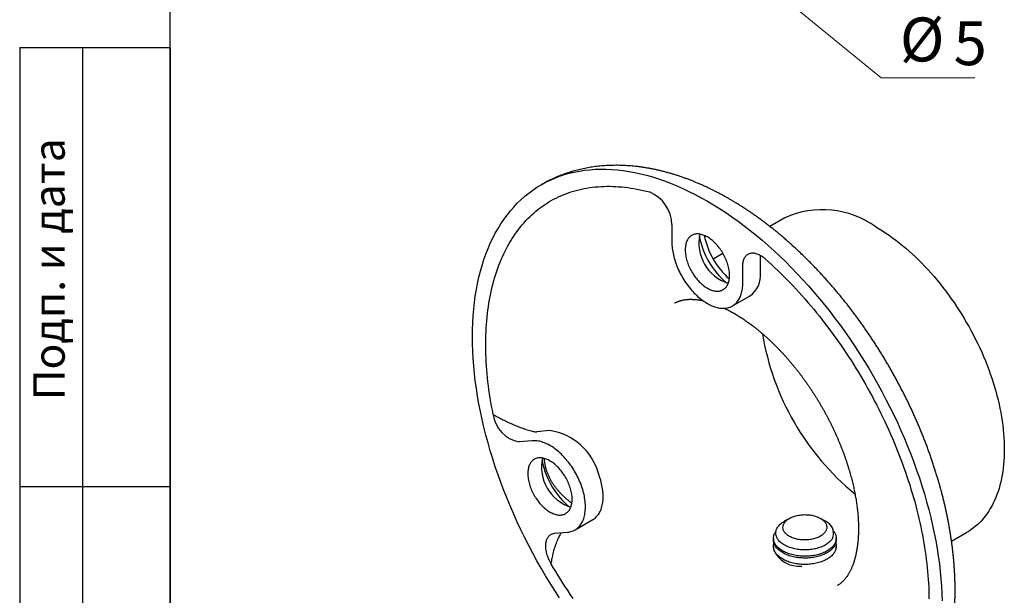
# Model space of a CAD drawing. Units: millimetres. Extents: x 8 to 209, y -7 to 292.
# Drawn here: x 8 to 87, y 106 to 152 of the extents above; entities that cross this region are included whole.
import ezdxf

# ---------------------------------------------------------------- set-up
doc = ezdxf.new("R2010")
doc.units = ezdxf.units.MM
doc.styles.add('SLDTEXTSTYLE0', font='TXT', dxfattribs={"width": 0.7, "bigfont": 'bigfont'})
doc.styles.add('SLDTEXTSTYLE1', font='TXT', dxfattribs={"width": 0.7})
doc.dimstyles.new('SLDDIMSTYLE1', dxfattribs={"dimtxt": 3.5, "dimasz": 3, "dimexe": 0, "dimexo": 0.0625, "dimgap": 0.875, "dimtad": 0, "dimtih": 1, "dimtoh": 1, "dimdec": 3, "dimrnd": 1e-09, "dimzin": 12, "dimdsep": 46, "dimtxsty": 'SLDTEXTSTYLE1', "dimsah": 1, "dimcen": 0, "dimadec": 0, "dimazin": 3, "dimtfac": 1, "dimtdec": 3, "dimtmove": 0, "dimatfit": 3, "dimfxl": 1, "dimfrac": 2, "dimtolj": 1, "dimtzin": 12, "dimarcsym": 0})

# ---------------------------------------------------------------- blocks, each defined once
blk = doc.blocks.new('_D_6')
at = {"color": 7, "linetype": 'Continuous', "lineweight": 0}
for p, q in [((59.03, 162.046), (54.384, 165.842)), ((59.03, 162.046), (62.901, 158.882)), ((62.901, 158.882), (76.713, 147.595)), ((76.713, 147.595), (84.195, 147.595))]:
    blk.add_line(p, q, dxfattribs=at)
at = {"color": 7, "linetype": 'Continuous', "lineweight": 18}
for points in [[(59.03, 162.046), (57.023, 164.331), (56.39, 163.557)], [(62.901, 158.882), (64.908, 156.596), (65.541, 157.37)]]:
    blk.add_solid(points, dxfattribs=at)
at = {"color": 7, "linetype": 'Continuous', "lineweight": 18, "char_height": 3.5, "attachment_point": 1, "style": 'SLDTEXTSTYLE1'}
for s, insert in [('%%c', (78.213, 152.403)), ('5', (82.498, 152.106))]:
    blk.add_mtext(s, dxfattribs=dict(at, insert=insert))

msp = doc.modelspace()

# ---------------------------------------------------------------- linework, layer by layer
at = {"color": 7, "linetype": 'Continuous', "lineweight": 25}
for p, q in [((20, 5), (20, 292)), ((8, 150), (20, 150)), ((8, 150), (8, 5)), ((13, 150), (13, 5)), ((20, 150), (20, 5)), ((60.0247, 135.88), (60.0247, 134.4889)), ((69.0387, 136.4306), (67.8363, 135.7365)), ((64.1016, 133.5805), (63.3263, 133.1329)), ((67.0958, 132.0397), (67.0958, 133.4308)), ((65.6815, 131.2233), (65.6815, 132.6143)), ((64.853, 129.3919), (66.2672, 130.2083)), ((50.2995, 119.4559), (49.2562, 119.3626)), ((48.8853, 118.6395), (47.842, 118.5462)), ((8, 115), (20, 115)), ((52.2993, 111.5303), (53.7135, 112.3467)), ((69.3937, 112.448), (68.9928, 112.2166)), ((72.2697, 112.2166), (71.8689, 112.448)), ((50.6705, 111.2563), (51.7137, 111.3495)), ((68.1313, 110.867), (68.1313, 110.7237)), ((73.1313, 110.7237), (73.1313, 110.867)), ((82.3349, 110.6209), (83.5376, 111.3152)), ((68.1313, 110.2149), (68.1313, 110.0908)), ((73.1313, 110.0908), (73.1313, 110.2149))]:
    msp.add_line(p, q, dxfattribs=at)
at = {"color": 7, "linetype": 'Continuous', "lineweight": 25, "flags": 128}
for points in [[(51.0607, 106.1085), (50.6835, 106.6884), (50.3147, 107.2749), (49.9545, 107.8673), (49.6031, 108.4655), (49.2608, 109.0688), (48.9278, 109.677), (48.6044, 110.2897), (48.2907, 110.9063), (47.987, 111.5265), (47.6935, 112.1498), (47.4104, 112.7758), (47.1378, 113.4042), (46.8761, 114.0344), (46.6252, 114.666), (46.3856, 115.2986), (46.1571, 115.9318), (45.9402, 116.5651), (45.7348, 117.1981), (45.5412, 117.8304), (45.3594, 118.4615), (45.1896, 119.0909), (45.0319, 119.7184), (44.8864, 120.3433), (44.7533, 120.9654), (44.6325, 121.5842), (44.5243, 122.1992), (44.4286, 122.81), (44.3455, 123.4163), (44.2751, 124.0175), (44.2174, 124.6133), (44.1725, 125.2034), (44.1405, 125.7871), (44.1212, 126.3643), (44.1148, 126.9344), (44.1212, 127.4971), (44.1405, 128.0521), (44.1725, 128.5988), (44.2174, 129.137), (44.2751, 129.6662), (44.3455, 130.1862), (44.4286, 130.6966), (44.5243, 131.1969), (44.6325, 131.6869), (44.7533, 132.1662), (44.8864, 132.6346), (45.0319, 133.0916), (45.1896, 133.537), (45.3594, 133.9704), (45.5412, 134.3916), (45.7348, 134.8003), (45.9402, 135.1962), (46.1571, 135.579), (46.3856, 135.9485), (46.6252, 136.3043), (46.8761, 136.6464), (47.1378, 136.9743), (47.4104, 137.288), (47.6935, 137.5872), (47.987, 137.8716), (48.2907, 138.1412), (48.6044, 138.3956), (48.9278, 138.6348), (49.2608, 138.8585), (49.6031, 139.0667), (49.9545, 139.2591), (50.3147, 139.4357), (50.6835, 139.5963), (51.0607, 139.7408), (51.4459, 139.8691), (51.839, 139.9811), (52.2396, 140.0768), (52.6475, 140.156), (53.0624, 140.2188), (53.484, 140.2651), (53.912, 140.2948), (54.3461, 140.3079), (54.7861, 140.3045), (55.2316, 140.2845), (55.6823, 140.2479), (56.1379, 140.1948), (56.5981, 140.1251), (57.0627, 140.0391), (57.5311, 139.9366), (58.0033, 139.8178), (58.4787, 139.6828), (58.9572, 139.5316), (59.4383, 139.3643), (59.9218, 139.1812), (60.4073, 138.9822), (60.8944, 138.7675), (61.3829, 138.5374), (61.8724, 138.2918), (62.3626, 138.0311), (62.8531, 137.7553)], [(45.7681, 120.7384), (45.7029, 121.0682), (45.6414, 121.3969), (45.5837, 121.7245), (45.5298, 122.0508), (45.4796, 122.3758), (45.4333, 122.6995), (45.3907, 123.0217), (45.352, 123.3424), (45.3171, 123.6615), (45.286, 123.979), (45.2587, 124.2948), (45.2353, 124.6088), (45.2158, 124.9209), (45.2001, 125.2311), (45.1882, 125.5393), (45.1802, 125.8455), (45.1761, 126.1495), (45.1758, 126.4514), (45.1794, 126.751), (45.1868, 127.0482), (45.1981, 127.3431), (45.2133, 127.6355), (45.2323, 127.9254), (45.2552, 128.2128), (45.2819, 128.4974), (45.3124, 128.7794), (45.3468, 129.0586), (45.385, 129.335), (45.427, 129.6085), (45.4728, 129.8791), (45.5225, 130.1466), (45.5759, 130.4111), (45.633, 130.6725), (45.694, 130.9307), (45.7586, 131.1856), (45.8271, 131.4373), (45.8992, 131.6856), (45.975, 131.9305), (46.0546, 132.172), (46.1378, 132.4099), (46.2246, 132.6443), (46.3151, 132.8751), (46.4092, 133.1022), (46.5068, 133.3256), (46.6081, 133.5453), (46.7129, 133.7611), (46.8212, 133.9731), (46.933, 134.1812), (47.0483, 134.3854), (47.1671, 134.5855), (47.2893, 134.7817), (47.4149, 134.9737), (47.5438, 135.1617), (47.6761, 135.3454), (47.8117, 135.525), (47.9506, 135.7003), (48.0928, 135.8714), (48.2381, 136.0381), (48.3867, 136.2005), (48.5384, 136.3585), (48.6933, 136.5121), (48.8512, 136.6612), (49.0122, 136.8059), (49.1762, 136.946), (49.3432, 137.0816), (49.5132, 137.2126), (49.6861, 137.339), (49.8618, 137.4607), (50.0404, 137.5778), (50.2218, 137.6902), (50.406, 137.7979), (50.5928, 137.9009), (50.7824, 137.9991), (50.9745, 138.0925), (51.1693, 138.1811), (51.3666, 138.2649), (51.5665, 138.3439), (51.7688, 138.418), (51.9735, 138.4872), (52.1806, 138.5516), (52.39, 138.611), (52.6017, 138.6656), (52.8157, 138.7152), (53.0318, 138.7599), (53.2501, 138.7996), (53.4705, 138.8344), (53.6929, 138.8642), (53.9174, 138.8891), (54.1438, 138.9089), (54.372, 138.9238), (54.6022, 138.9338), (54.8341, 138.9387), (55.0678, 138.9386), (55.3032, 138.9336), (55.5403, 138.9236), (55.7789, 138.9086), (56.0191, 138.8886), (56.2608, 138.8637), (56.5039, 138.8337), (56.7484, 138.7989), (56.9942, 138.759), (57.2414, 138.7143), (57.4897, 138.6645), (57.7392, 138.6099), (57.9899, 138.5504), (58.2415, 138.4859)], [(62.8531, 137.7553), (63.3436, 137.4648), (63.8338, 137.1596), (64.3233, 136.8399), (64.8118, 136.5061), (65.299, 136.1583), (65.7844, 135.7967), (66.2679, 135.4217), (66.749, 135.0334), (67.2275, 134.6322), (67.703, 134.2183), (68.1751, 133.792), (68.6436, 133.3535), (69.1081, 132.9033), (69.5683, 132.4415), (70.024, 131.9686), (70.4747, 131.4848), (70.9202, 130.9904), (71.3601, 130.4859), (71.7943, 129.9715), (72.2223, 129.4477), (72.6439, 128.9146), (73.0587, 128.3729), (73.4666, 127.8227), (73.8672, 127.2645), (74.2603, 126.6986), (74.6455, 126.1255), (75.0227, 125.5456), (75.3915, 124.9592), (75.7517, 124.3667), (76.1031, 123.7686), (76.4454, 123.1652), (76.7784, 122.557), (77.1019, 121.9444), (77.4155, 121.3278), (77.7192, 120.7076), (78.0127, 120.0842), (78.2959, 119.4582), (78.5684, 118.8299), (78.8302, 118.1997), (79.081, 117.568), (79.3207, 116.9354), (79.5491, 116.3022), (79.7661, 115.6689), (79.9714, 115.0359), (80.1651, 114.4037), (80.3469, 113.7726), (80.5166, 113.1431), (80.6743, 112.5157), (80.8198, 111.8907), (80.953, 111.2686), (81.0737, 110.6499), (81.182, 110.0349), (81.2777, 109.424), (81.3607, 108.8178), (81.4311, 108.2165), (81.4888, 107.6207), (81.5337, 107.0307), (81.5658, 106.4469), (81.585, 105.8697)], [(62.8531, 130.8148), (62.936, 130.7692), (63.0187, 130.7282), (63.101, 130.6918), (63.1827, 130.6603), (63.2638, 130.6335), (63.3439, 130.6117), (63.423, 130.5948), (63.5008, 130.5828), (63.5772, 130.5758), (63.652, 130.5739), (63.725, 130.577), (63.7961, 130.5851), (63.8652, 130.5982), (63.932, 130.6162), (63.9965, 130.6392), (64.0584, 130.667), (64.1177, 130.6997), (64.1742, 130.737), (64.2278, 130.7791), (64.2784, 130.8257), (64.3258, 130.8768), (64.37, 130.9322), (64.4109, 130.9919), (64.4484, 131.0556), (64.4823, 131.1233), (64.5127, 131.1949), (64.5394, 131.27), (64.5624, 131.3487), (64.5817, 131.4307), (64.5971, 131.5158), (64.6088, 131.6039), (64.6165, 131.6947), (64.6204, 131.788), (64.6204, 131.8837), (64.6165, 131.9816), (64.6088, 132.0813), (64.5971, 132.1828), (64.5817, 132.2858), (64.5624, 132.39), (64.5394, 132.4952), (64.5127, 132.6012), (64.4823, 132.7078), (64.4484, 132.8147), (64.4109, 132.9217), (64.37, 133.0286), (64.3258, 133.1351), (64.2784, 133.2409), (64.2278, 133.3459), (64.1742, 133.4499), (64.1177, 133.5525), (64.0584, 133.6536), (63.9965, 133.753), (63.932, 133.8504), (63.8652, 133.9456), (63.7961, 134.0384), (63.725, 134.1286), (63.652, 134.216), (63.5772, 134.3004), (63.5008, 134.3816), (63.423, 134.4595), (63.3439, 134.5339), (63.2638, 134.6045), (63.1827, 134.6714), (63.101, 134.7342), (63.0187, 134.7929), (62.936, 134.8474), (62.8531, 134.8975), (62.7703, 134.943), (62.6876, 134.984), (62.6053, 135.0204), (62.5235, 135.0519), (62.4425, 135.0787), (62.3623, 135.1005), (62.2833, 135.1175), (62.2054, 135.1294), (62.1291, 135.1364), (62.0543, 135.1383), (61.9812, 135.1352), (61.9101, 135.1271), (61.8411, 135.1141), (61.7742, 135.096), (61.7098, 135.073), (61.6478, 135.0452), (61.5885, 135.0126), (61.532, 134.9752), (61.4784, 134.9331), (61.4278, 134.8865), (61.3804, 134.8354), (61.3362, 134.78), (61.2953, 134.7203), (61.2579, 134.6566), (61.2239, 134.5889), (61.1935, 134.5173), (61.1668, 134.4422), (61.1438, 134.3635), (61.1246, 134.2815), (61.1091, 134.1964), (61.0975, 134.1084), (61.0897, 134.0175), (61.0858, 133.9242), (61.0858, 133.8285), (61.0897, 133.7306), (61.0975, 133.6309), (61.1091, 133.5294), (61.1246, 133.4264), (61.1438, 133.3222), (61.1668, 133.217), (61.1935, 133.111), (61.2239, 133.0044), (61.2579, 132.8975), (61.2953, 132.7905), (61.3362, 132.6836), (61.3804, 132.5771), (61.4278, 132.4713), (61.4784, 132.3663), (61.532, 132.2623), (61.5885, 132.1597), (61.6478, 132.0586), (61.7098, 131.9592), (61.7742, 131.8618), (61.8411, 131.7667), (61.9101, 131.6739), (61.9812, 131.5837), (62.0543, 131.4962), (62.1291, 131.4118), (62.2054, 131.3306), (62.2833, 131.2527), (62.3623, 131.1783), (62.4425, 131.1077), (62.5235, 131.0408), (62.6053, 130.978), (62.6876, 130.9193), (62.7703, 130.8648), (62.8531, 130.8148)], [(76.2881, 135.7127), (76.5565, 135.5537), (76.8247, 135.3867), (77.0926, 135.2118), (77.3599, 135.0292), (77.6264, 134.8389), (77.8921, 134.641), (78.1566, 134.4358), (78.4199, 134.2234), (78.6817, 134.0038), (78.9418, 133.7774), (79.2002, 133.5441), (79.4565, 133.3042), (79.7107, 133.0578), (79.9625, 132.8052), (80.2118, 132.5464), (80.4584, 132.2817), (80.7022, 132.0112), (80.9429, 131.7351), (81.1805, 131.4537), (81.4147, 131.167), (81.6453, 130.8754), (81.8724, 130.5789), (82.0955, 130.2779), (82.3147, 129.9725), (82.5298, 129.6628), (82.7406, 129.3493), (82.947, 129.0319), (83.1488, 128.7111), (83.3459, 128.3869), (83.5381, 128.0596), (83.7254, 127.7294), (83.9076, 127.3967), (84.0846, 127.0614), (84.2563, 126.7241), (84.4224, 126.3847), (84.583, 126.0436), (84.738, 125.7011), (84.8871, 125.3573), (85.0303, 125.0125), (85.1675, 124.6668), (85.2987, 124.3207), (85.4237, 123.9742), (85.5424, 123.6277), (85.6548, 123.2814), (85.7607, 122.9354), (85.8602, 122.5901), (85.9531, 122.2457), (86.0394, 121.9023), (86.119, 121.5604), (86.1918, 121.22), (86.2579, 120.8814), (86.3171, 120.5449), (86.3695, 120.2107), (86.415, 119.879), (86.4535, 119.55), (86.485, 119.224), (86.5096, 118.9011), (86.5271, 118.5817), (86.5377, 118.2659), (86.5412, 117.9539), (86.5377, 117.646), (86.5271, 117.3424), (86.5096, 117.0432), (86.485, 116.7488), (86.4535, 116.4592), (86.415, 116.1746), (86.3695, 115.8954), (86.3171, 115.6216), (86.2579, 115.3535), (86.1918, 115.0912), (86.119, 114.835), (86.0394, 114.5849), (85.9531, 114.3412), (85.8602, 114.1041), (85.7607, 113.8736), (85.6548, 113.65), (85.5424, 113.4333), (85.4237, 113.2239), (85.2987, 113.0217), (85.1675, 112.827), (85.0303, 112.6399), (84.8871, 112.4604), (84.738, 112.2888), (84.583, 112.1251), (84.4224, 111.9694), (84.2563, 111.8219), (84.0846, 111.6827), (83.9076, 111.5518), (83.7254, 111.4294), (83.5381, 111.3155), (83.5376, 111.3152)], [(60.0247, 134.4889), (60.0266, 134.3671), (60.0324, 134.2432), (60.0421, 134.1175), (60.0555, 133.99), (60.0728, 133.861), (60.094, 133.7306), (60.1188, 133.599), (60.1474, 133.4663), (60.1797, 133.3329), (60.2157, 133.1988), (60.2552, 133.0642), (60.2983, 132.9294), (60.3449, 132.7944), (60.395, 132.6595), (60.4483, 132.5249), (60.505, 132.3908), (60.5649, 132.2573), (60.6279, 132.1246), (60.6939, 131.9929), (60.7629, 131.8624), (60.8347, 131.7332), (60.9093, 131.6056), (60.9866, 131.4797), (61.0664, 131.3556), (61.1486, 131.2336), (61.2332, 131.1139), (61.32, 130.9965), (61.4088, 130.8816), (61.4997, 130.7695), (61.5924, 130.6602), (61.6868, 130.5539), (61.7828, 130.4507), (61.8803, 130.3508), (61.9791, 130.2544), (62.0791, 130.1615), (62.1801, 130.0722), (62.2821, 129.9868), (62.3849, 129.9053), (62.4883, 129.8279), (62.5921, 129.7545), (62.6964, 129.6854), (62.8008, 129.6207), (62.9054, 129.5603), (63.0098, 129.5045), (63.1141, 129.4532), (63.218, 129.4066), (63.3214, 129.3647), (63.4241, 129.3276), (63.5261, 129.2952), (63.6272, 129.2678), (63.7271, 129.2452), (63.8259, 129.2276), (63.9234, 129.2149), (64.0194, 129.2073), (64.1139, 129.2045), (64.2066, 129.2068), (64.2974, 129.2141), (64.3863, 129.2263), (64.4731, 129.2435), (64.5576, 129.2657), (64.6399, 129.2927), (64.7197, 129.3246), (64.7969, 129.3613), (64.8715, 129.4028), (64.9433, 129.449), (65.0123, 129.4999), (65.0784, 129.5554), (65.1414, 129.6153), (65.2012, 129.6797), (65.2579, 129.7484), (65.3113, 129.8214), (65.3613, 129.8985), (65.4079, 129.9797), (65.451, 130.0648), (65.4905, 130.1537), (65.5265, 130.2463), (65.5588, 130.3424), (65.5874, 130.442), (65.6123, 130.5449), (65.6334, 130.6509), (65.6507, 130.76), (65.6642, 130.8719), (65.6738, 130.9865), (65.6796, 131.1037), (65.6815, 131.2233)], [(65.6815, 132.6143), (65.6835, 132.6988), (65.6893, 132.7808), (65.699, 132.86), (65.7125, 132.9364), (65.7298, 133.0096), (65.7509, 133.0795), (65.7757, 133.1459), (65.8041, 133.2086), (65.836, 133.2674), (65.8714, 133.3221), (65.9102, 133.3727), (65.9522, 133.4189), (65.9974, 133.4607), (66.0456, 133.498), (66.0967, 133.5305), (66.1505, 133.5583), (66.2069, 133.5813), (66.2658, 133.5993), (66.3269, 133.6124), (66.3901, 133.6206), (66.4553, 133.6237), (66.5223, 133.6218), (66.5908, 133.6149), (66.6607, 133.603), (66.7318, 133.5861), (66.8039, 133.5644), (66.8768, 133.5377), (66.9503, 133.5063), (67.0242, 133.4702), (67.0983, 133.4295), (67.1724, 133.3844), (67.2463, 133.3348), (67.3198, 133.2811), (67.3926, 133.2232), (67.4647, 133.1615)], [(67.4647, 133.1615), (67.7164, 132.9353), (67.967, 132.7055), (68.2165, 132.4721), (68.4649, 132.2351), (68.712, 131.9945), (68.9578, 131.7505), (69.2023, 131.5031), (69.4455, 131.2523), (69.6871, 130.9982), (69.9273, 130.7409), (70.166, 130.4804), (70.403, 130.2167), (70.6384, 129.9499), (70.8721, 129.6802), (71.104, 129.4074), (71.3342, 129.1318), (71.5625, 128.8533), (71.7889, 128.5721), (72.0133, 128.2881), (72.2357, 128.0014), (72.4561, 127.7122), (72.6744, 127.4204), (72.8906, 127.1262), (73.1045, 126.8296), (73.3162, 126.5306), (73.5256, 126.2293), (73.7327, 125.9259), (73.9375, 125.6203), (74.1398, 125.3126), (74.3396, 125.0029), (74.5369, 124.6913), (74.7317, 124.3778), (74.9239, 124.0625), (75.1134, 123.7454), (75.3003, 123.4267), (75.4844, 123.1064), (75.6658, 122.7846), (75.8444, 122.4613), (76.0201, 122.1366), (76.193, 121.8106), (76.363, 121.4834), (76.53, 121.155), (76.694, 120.8255), (76.855, 120.495), (77.013, 120.1635), (77.1678, 119.8311), (77.3195, 119.4979), (77.4681, 119.164), (77.6135, 118.8294), (77.7556, 118.4943), (77.8945, 118.1586), (78.0301, 117.8224), (78.1624, 117.4859), (78.2914, 117.1491), (78.417, 116.812), (78.5391, 116.4749), (78.6579, 116.1376), (78.7732, 115.8003), (78.885, 115.4631), (78.9933, 115.126), (79.0981, 114.7892), (79.1994, 114.4526), (79.2971, 114.1164), (79.3912, 113.7807), (79.4816, 113.4454), (79.5685, 113.1108), (79.6517, 112.7768), (79.7312, 112.4435), (79.807, 112.111), (79.8792, 111.7794), (79.9476, 111.4488), (80.0123, 111.1191), (80.0732, 110.7906), (80.1304, 110.4632), (80.1838, 110.1371), (80.2334, 109.8122), (80.2792, 109.4888), (80.3212, 109.1668), (80.3594, 108.8463), (80.3938, 108.5274), (80.4243, 108.2101), (80.4511, 107.8946), (80.4739, 107.5809), (80.4929, 107.269), (80.5081, 106.9591), (80.5194, 106.6512), (80.5268, 106.3453), (80.5304, 106.0416)], [(51.7137, 111.3495), (51.8032, 111.3601), (51.8907, 111.3757), (51.9761, 111.3962), (52.0591, 111.4216), (52.1397, 111.4519), (52.2178, 111.487), (52.2933, 111.5269), (52.3661, 111.5715), (52.436, 111.6209), (52.5031, 111.6748), (52.5671, 111.7333), (52.628, 111.7962), (52.6857, 111.8635), (52.7402, 111.9351), (52.7914, 112.0108), (52.8391, 112.0906), (52.8834, 112.1744), (52.9241, 112.2621), (52.9613, 112.3534), (52.9948, 112.4484), (53.0247, 112.5469), (53.0508, 112.6487), (53.0731, 112.7537), (53.0917, 112.8617), (53.1065, 112.9727), (53.1174, 113.0865), (53.1245, 113.2028), (53.1277, 113.3216), (53.127, 113.4427), (53.1225, 113.5659), (53.1142, 113.691), (53.102, 113.818), (53.0859, 113.9465), (53.0661, 114.0765), (53.0425, 114.2077), (53.0151, 114.34), (52.984, 114.4732), (52.9493, 114.6071), (52.9109, 114.7415), (52.869, 114.8763), (52.8236, 115.0112), (52.7747, 115.1462), (52.7224, 115.2809), (52.6668, 115.4152), (52.608, 115.5489), (52.5461, 115.6819), (52.481, 115.814), (52.413, 115.9449), (52.3421, 116.0745), (52.2684, 116.2027), (52.1921, 116.3292), (52.1131, 116.4539), (52.0317, 116.5766), (51.9479, 116.6971), (51.8618, 116.8153), (51.7736, 116.931), (51.6834, 117.0441), (51.5913, 117.1544), (51.4975, 117.2617), (51.402, 117.3659), (51.305, 117.4669), (51.2066, 117.5645), (51.107, 117.6586), (51.0063, 117.7491), (50.9046, 117.8358), (50.8021, 117.9186), (50.6989, 117.9974), (50.5951, 118.0721), (50.491, 118.1426), (50.3866, 118.2089), (50.2821, 118.2707), (50.1776, 118.328), (50.0732, 118.3808), (49.9692, 118.429), (49.8656, 118.4725), (49.7626, 118.5112), (49.6604, 118.5452), (49.559, 118.5742), (49.4587, 118.5984), (49.3594, 118.6177), (49.2615, 118.632), (49.165, 118.6414), (49.07, 118.6457), (48.9767, 118.6451), (48.8853, 118.6395)], [(51.8304, 115.1314), (51.7873, 115.2381), (51.7409, 115.3441), (51.6914, 115.4495), (51.6388, 115.5538), (51.5832, 115.6569), (51.5248, 115.7585), (51.4638, 115.8585), (51.4001, 115.9566), (51.3341, 116.0525), (51.2657, 116.1461), (51.1953, 116.2372), (51.1229, 116.3256), (51.0487, 116.411), (50.9728, 116.4933), (50.8954, 116.5724), (50.8168, 116.6479), (50.737, 116.7198), (50.6562, 116.788), (50.5747, 116.8521), (50.4925, 116.9122), (50.4099, 116.9681), (50.3271, 117.0197), (50.2442, 117.0668), (50.1615, 117.1093), (50.079, 117.1472), (49.997, 117.1804), (49.9157, 117.2087), (49.8353, 117.2322), (49.7558, 117.2508), (49.6776, 117.2644), (49.6007, 117.273), (49.5254, 117.2766), (49.4517, 117.2752), (49.38, 117.2688), (49.3102, 117.2574), (49.2426, 117.241), (49.1774, 117.2197), (49.1146, 117.1935), (49.0544, 117.1624), (48.9969, 117.1266), (48.9423, 117.0861), (48.8907, 117.041), (48.8422, 116.9914), (48.7969, 116.9374), (48.7549, 116.8791), (48.7163, 116.8167), (48.6812, 116.7503), (48.6496, 116.68), (48.6217, 116.606), (48.5974, 116.5285), (48.5769, 116.4476), (48.5602, 116.3635), (48.5473, 116.2765), (48.5382, 116.1865), (48.5331, 116.094), (48.5318, 115.9991), (48.5344, 115.9019), (48.5408, 115.8027), (48.5512, 115.7018), (48.5653, 115.5993), (48.5833, 115.4955), (48.6051, 115.3906), (48.6306, 115.2848), (48.6597, 115.1784), (48.6925, 115.0716), (48.7288, 114.9646), (48.7685, 114.8576), (48.8117, 114.751), (48.858, 114.6449), (48.9076, 114.5396), (48.9602, 114.4353), (49.0158, 114.3322), (49.0741, 114.2305), (49.1352, 114.1306), (49.1988, 114.0325), (49.2649, 113.9366), (49.3332, 113.8429), (49.4037, 113.7518), (49.4761, 113.6635), (49.5503, 113.5781), (49.6262, 113.4957), (49.7035, 113.4167), (49.7822, 113.3412), (49.862, 113.2692), (49.9428, 113.2011), (50.0243, 113.1369), (50.1065, 113.0768), (50.189, 113.0209), (50.2719, 112.9694), (50.3547, 112.9223), (50.4375, 112.8797), (50.5199, 112.8418), (50.6019, 112.8087), (50.6832, 112.7803), (50.7637, 112.7568), (50.8431, 112.7383), (50.9214, 112.7247), (50.9982, 112.716), (51.0736, 112.7124), (51.1472, 112.7138), (51.219, 112.7203), (51.2888, 112.7317), (51.3563, 112.7481), (51.4216, 112.7694), (51.4844, 112.7956), (51.5446, 112.8267), (51.602, 112.8625), (51.6566, 112.903), (51.7082, 112.9481), (51.7567, 112.9977), (51.802, 113.0517), (51.844, 113.11), (51.8826, 113.1724), (51.9178, 113.2388), (51.9493, 113.309), (51.9773, 113.383), (52.0015, 113.4605), (52.022, 113.5414), (52.0388, 113.6255), (52.0517, 113.7126), (52.0607, 113.8025), (52.0659, 113.8951), (52.0672, 113.99), (52.0646, 114.0872), (52.0581, 114.1863), (52.0478, 114.2872), (52.0336, 114.3897), (52.0156, 114.4935), (51.9939, 114.5985), (51.9684, 114.7042), (51.9392, 114.8107), (51.9065, 114.9175), (51.8702, 115.0245), (51.8304, 115.1314)], [(53.7135, 112.3467), (53.7137, 112.3468), (53.7871, 112.3924), (53.8576, 112.4428), (53.925, 112.4979), (53.9894, 112.5577), (54.0507, 112.6219), (54.1086, 112.6907), (54.1632, 112.7638), (54.2144, 112.8412), (54.262, 112.9227), (54.3061, 113.0083), (54.3466, 113.0977), (54.3834, 113.191), (54.4165, 113.2879), (54.4457, 113.3884), (54.4712, 113.4923), (54.4928, 113.5994), (54.5105, 113.7096), (54.5243, 113.8227), (54.5342, 113.9386), (54.5401, 114.0571), (54.5421, 114.1781), (54.5401, 114.3014), (54.5342, 114.4268), (54.5243, 114.5541), (54.5105, 114.6832), (54.4928, 114.8138), (54.4712, 114.9459), (54.4457, 115.0791), (54.4165, 115.2134), (54.3834, 115.3485), (54.3466, 115.4843), (54.3061, 115.6205), (54.262, 115.757), (54.2144, 115.8935), (54.1632, 116.03)], [(71.0842, 112.7096), (71.1783, 112.6934), (71.2706, 112.6742), (71.361, 112.6521), (71.449, 112.627), (71.5345, 112.5991), (71.6171, 112.5685), (71.6966, 112.5353), (71.7728, 112.4996), (71.8454, 112.4614), (71.9141, 112.421), (71.9789, 112.3783), (72.0393, 112.3337), (72.0954, 112.2872), (72.1468, 112.2389), (72.1935, 112.1891), (72.2353, 112.1378), (72.272, 112.0852), (72.3035, 112.0316), (72.3298, 111.977), (72.3508, 111.9216), (72.3663, 111.8657), (72.3764, 111.8093), (72.381, 111.7527), (72.3801, 111.696), (72.3736, 111.6395), (72.3617, 111.5832), (72.3444, 111.5275), (72.3217, 111.4723), (72.2936, 111.418), (72.2603, 111.3647), (72.2219, 111.3126), (72.1785, 111.2617), (72.1302, 111.2124), (72.0772, 111.1647), (72.0197, 111.1188), (71.9577, 111.0748), (71.8916, 111.0329), (71.8216, 110.9932), (71.7478, 110.9559), (71.6705, 110.921), (71.5899, 110.8886), (71.5063, 110.8589), (71.4199, 110.832), (71.3311, 110.8078), (71.2401, 110.7867), (71.1471, 110.7684), (71.0525, 110.7533), (70.9566, 110.7412), (70.8597, 110.7322), (70.7621, 110.7264), (70.664, 110.7237), (70.5659, 110.7243), (70.4679, 110.728), (70.3705, 110.7348), (70.2738, 110.7449), (70.1784, 110.758), (70.0843, 110.7742), (69.9919, 110.7934), (69.9016, 110.8156), (69.8136, 110.8406), (69.7281, 110.8685), (69.6455, 110.8991), (69.566, 110.9323), (69.4898, 110.9681), (69.4172, 111.0062), (69.3484, 111.0467), (69.2837, 111.0893), (69.2232, 111.1339), (69.1672, 111.1804), (69.1157, 111.2287), (69.0691, 111.2785), (69.0273, 111.3298), (68.9906, 111.3824), (68.959, 111.436), (68.9327, 111.4906), (68.9118, 111.546), (68.8963, 111.6019), (68.8862, 111.6583), (68.8816, 111.7149), (68.8825, 111.7716), (68.8889, 111.8281), (68.9008, 111.8844), (68.9182, 111.9402), (68.9409, 111.9953), (68.969, 112.0496), (69.0023, 112.1029), (69.0407, 112.155), (69.0841, 112.2059), (69.1324, 112.2552), (69.1854, 112.3029), (69.2429, 112.3488), (69.3048, 112.3928), (69.3709, 112.4347), (69.441, 112.4744), (69.5148, 112.5117), (69.5921, 112.5467), (69.6727, 112.579), (69.7563, 112.6087), (69.8426, 112.6357), (69.9315, 112.6598), (70.0225, 112.681), (70.1155, 112.6992), (70.21, 112.7144), (70.3059, 112.7264), (70.4029, 112.7354), (70.5005, 112.7412), (70.5986, 112.7439), (70.6967, 112.7434), (70.7947, 112.7396), (70.8921, 112.7328), (70.9887, 112.7228), (71.0842, 112.7096)], [(72.8691, 110.9249), (72.8372, 110.8624), (72.8002, 110.8009), (72.7579, 110.7405), (72.7107, 110.6813), (72.6585, 110.6236), (72.6015, 110.5674), (72.5398, 110.5129), (72.4736, 110.4601), (72.403, 110.4093), (72.3282, 110.3605), (72.2494, 110.3139), (72.1668, 110.2696), (72.0805, 110.2276), (71.9907, 110.1881), (71.8978, 110.1512), (71.8019, 110.1169), (71.7031, 110.0854), (71.6019, 110.0566), (71.4983, 110.0308), (71.3927, 110.0079), (71.2852, 109.988), (71.1762, 109.9712), (71.066, 109.9574), (70.9546, 109.9467), (70.8426, 109.9392), (70.73, 109.9348), (70.6172, 109.9337), (70.5044, 109.9356), (70.3919, 109.9408), (70.28, 109.9491), (70.1689, 109.9605), (70.059, 109.9751), (69.9503, 109.9927), (69.8433, 110.0134), (69.7382, 110.037), (69.6352, 110.0636), (69.5345, 110.093), (69.4365, 110.1252), (69.3413, 110.1602), (69.2491, 110.1977), (69.1602, 110.2379), (69.0748, 110.2804), (68.9931, 110.3253), (68.9153, 110.3725), (68.8416, 110.4218), (68.772, 110.4731), (68.707, 110.5263), (68.6464, 110.5813), (68.5906, 110.6379), (68.5396, 110.696), (68.4936, 110.7555), (68.4527, 110.8162), (68.4169, 110.8779), (68.3864, 110.9407), (68.3612, 111.0041), (68.3413, 111.0683), (68.327, 111.1329), (68.318, 111.1978), (68.3146, 111.2629), (68.3167, 111.328), (68.3242, 111.393), (68.3372, 111.4577), (68.3557, 111.522), (68.3796, 111.5856), (68.4088, 111.6486), (68.4432, 111.7106), (68.4829, 111.7716), (68.5277, 111.8313), (68.5774, 111.8898), (68.632, 111.9468), (68.6914, 112.0022), (68.7554, 112.0558), (68.8238, 112.1076), (68.8965, 112.1575), (68.9733, 112.2052), (68.9928, 112.2166)], [(50.3797, 108.8526), (50.3285, 108.9441), (50.2803, 109.0369), (50.2351, 109.1309), (50.193, 109.2256), (50.1541, 109.3209), (50.1186, 109.4166), (50.0866, 109.5123), (50.0581, 109.6077), (50.0333, 109.7027), (50.0121, 109.797), (49.9947, 109.8902), (49.9811, 109.9822), (49.9713, 110.0727), (49.9654, 110.1615), (49.9633, 110.2482), (49.9652, 110.3327), (49.9709, 110.4147), (49.9805, 110.4941), (49.994, 110.5705), (50.0112, 110.6438), (50.0322, 110.7138), (50.0569, 110.7802), (50.0852, 110.843), (50.1171, 110.9019), (50.1524, 110.9567), (50.1911, 111.0074), (50.233, 111.0537), (50.2781, 111.0956), (50.3263, 111.133), (50.3773, 111.1656), (50.431, 111.1936), (50.4874, 111.2166), (50.5462, 111.2348), (50.6073, 111.248), (50.6705, 111.2563)], [(72.931, 111.433), (72.9391, 111.4219), (72.9816, 111.3588), (73.019, 111.2947), (73.0511, 111.2296), (73.0779, 111.1637), (73.0993, 111.0972), (73.1153, 111.0302), (73.1258, 110.9628), (73.1308, 110.8952), (73.1304, 110.8275), (73.1244, 110.7599), (73.113, 110.6926), (73.0961, 110.6256), (73.0738, 110.5592), (73.0461, 110.4934), (73.0131, 110.4285), (72.9749, 110.3645), (72.9315, 110.3017), (72.8831, 110.2401), (72.8297, 110.1798), (72.7715, 110.1211), (72.7086, 110.064), (72.6411, 110.0087), (72.5692, 109.9552), (72.4931, 109.9038), (72.4128, 109.8545), (72.3287, 109.8074), (72.2408, 109.7626), (72.1493, 109.7203), (72.0545, 109.6805), (71.9566, 109.6433), (71.8558, 109.6087), (71.7523, 109.577), (71.6463, 109.5481), (71.5381, 109.5221), (71.4279, 109.499), (71.316, 109.4789), (71.2025, 109.4619), (71.0878, 109.448), (70.9721, 109.4372), (70.8557, 109.4296), (70.7387, 109.4251), (70.6215, 109.4238), (70.5044, 109.4256), (70.3875, 109.4306), (70.2711, 109.4388), (70.1555, 109.4501), (70.041, 109.4646), (69.9278, 109.4821), (69.8161, 109.5026), (69.7063, 109.5262), (69.5984, 109.5527), (69.4928, 109.5821), (69.3898, 109.6143), (69.2894, 109.6493), (69.192, 109.6869), (69.0978, 109.7272), (69.0069, 109.7699), (68.9196, 109.8151), (68.8361, 109.8625), (68.7565, 109.9122), (68.6811, 109.964), (68.6099, 110.0178), (68.5432, 110.0734), (68.481, 110.1308), (68.4236, 110.1898), (68.3711, 110.2502), (68.3235, 110.3121), (68.2809, 110.3751), (68.2436, 110.4393), (68.2115, 110.5043), (68.1847, 110.5702), (68.1633, 110.6367), (68.1473, 110.7038), (68.1368, 110.7712), (68.1318, 110.8388), (68.1322, 110.9064), (68.1382, 110.974), (68.1496, 111.0414), (68.1665, 111.1083), (68.1888, 111.1748), (68.2165, 111.2405), (68.2165, 111.2405)], [(73.1313, 110.7237), (73.1304, 110.6843), (73.1244, 110.6167), (73.113, 110.5493), (73.0961, 110.4824), (73.0738, 110.4159), (73.0461, 110.3502), (73.0131, 110.2853), (72.9749, 110.2213), (72.9315, 110.1584), (72.8831, 110.0968), (72.8297, 110.0366), (72.7715, 109.9778), (72.7086, 109.9207), (72.6411, 109.8654), (72.5692, 109.812), (72.4931, 109.7605), (72.4128, 109.7112), (72.3287, 109.6641), (72.2408, 109.6194), (72.1493, 109.577), (72.0545, 109.5372), (71.9566, 109.5), (71.8558, 109.4655), (71.7523, 109.4337), (71.6463, 109.4048), (71.5381, 109.3788), (71.4279, 109.3557), (71.316, 109.3357), (71.2025, 109.3187), (71.0878, 109.3048), (70.9721, 109.294), (70.8557, 109.2863), (70.7387, 109.2818), (70.6215, 109.2805), (70.5044, 109.2824), (70.3875, 109.2874), (70.2711, 109.2956), (70.1555, 109.3069), (70.041, 109.3213), (69.9278, 109.3388), (69.8161, 109.3594), (69.7063, 109.3829), (69.5984, 109.4094), (69.4928, 109.4388), (69.3898, 109.4711), (69.2894, 109.506), (69.192, 109.5437), (69.0978, 109.5839), (69.0069, 109.6267), (68.9196, 109.6718), (68.8361, 109.7193), (68.7565, 109.769), (68.6811, 109.8207), (68.6099, 109.8745), (68.5432, 109.9301), (68.481, 109.9875), (68.4236, 110.0465), (68.3711, 110.107), (68.3235, 110.1688), (68.2809, 110.2319), (68.2436, 110.296), (68.2115, 110.3611), (68.1847, 110.427), (68.1633, 110.4935), (68.1473, 110.5605), (68.1368, 110.6279), (68.1318, 110.6955), (68.1313, 110.7237)], [(73.0921, 110.4693), (73.0993, 110.4451), (73.1153, 110.3781), (73.1258, 110.3107), (73.1308, 110.2431), (73.1304, 110.1754), (73.1244, 110.1078), (73.113, 110.0405), (73.0961, 109.9735), (73.0738, 109.9071), (73.0461, 109.8413), (73.0131, 109.7764), (72.9749, 109.7124), (72.9315, 109.6496), (72.8831, 109.588), (72.8297, 109.5277), (72.7715, 109.469), (72.7086, 109.4119), (72.6411, 109.3566), (72.5692, 109.3031), (72.4931, 109.2517), (72.4128, 109.2024), (72.3287, 109.1553), (72.2408, 109.1105), (72.1493, 109.0682), (72.0545, 109.0284), (71.9566, 108.9912), (71.8558, 108.9566), (71.7523, 108.9249), (71.6463, 108.896), (71.5381, 108.8699), (71.4279, 108.8469), (71.316, 108.8268), (71.2025, 108.8098), (71.0878, 108.7959), (70.9721, 108.7851), (70.8557, 108.7775), (70.7387, 108.773), (70.6215, 108.7717), (70.5044, 108.7735), (70.3875, 108.7785), (70.2711, 108.7867), (70.1555, 108.798), (70.041, 108.8125), (69.9278, 108.83), (69.8161, 108.8505), (69.7063, 108.8741), (69.5984, 108.9006), (69.4928, 108.93), (69.3898, 108.9622), (69.2894, 108.9972), (69.192, 109.0348), (69.0978, 109.0751), (69.0069, 109.1178), (68.9196, 109.163), (68.8361, 109.2104), (68.7565, 109.2601), (68.6811, 109.3119), (68.6099, 109.3657), (68.5432, 109.4213), (68.481, 109.4787), (68.4236, 109.5377), (68.3711, 109.5981), (68.3235, 109.66), (68.2809, 109.723), (68.2436, 109.7872), (68.2115, 109.8522), (68.1847, 109.9181), (68.1633, 109.9846), (68.1473, 110.0517), (68.1368, 110.1191), (68.1318, 110.1867), (68.1322, 110.2543), (68.1382, 110.3219), (68.1496, 110.3893), (68.1665, 110.4562), (68.1704, 110.4693)], [(52.1511, 106.0476), (51.9443, 106.3513), (51.7399, 106.6572), (51.538, 106.9652), (51.3385, 107.2752), (51.1415, 107.5871), (50.9471, 107.9008), (50.7553, 108.2164), (50.5662, 108.5337), (50.3797, 108.8526)]]:
    msp.add_lwpolyline(points, dxfattribs=at)
at = {"color": 7, "linetype": 'Continuous', "lineweight": 25}
for centre, radius, start, end in [((57.1276, 135.8106), 2.8979, 1.371048, 67.393888), ((72.0401, 129.7772), 7.2991, 54.409213, 114.280328), ((65.5548, 134.4157), 3.378, 167.916214, 252.07841), ((68.5956, 136.1712), 6.4946, 190.458325, 229.536299), ((68.9981, 136.4035), 6.5506, 192.149516, 227.845107), ((65.1072, 131.8363), 1.999, 305.471563, 5.840618), ((87.9238, 130.59), 20.9568, 189.358048, 230.637029), ((48.3111, 121.0671), 2.5641, 187.363755, 259.459353), ((49.1801, 120.3095), 0.9499, 257.306826, 274.600472), ((49.5932, 114.7678), 4.741, 15.439705, 81.433131), ((53.0011, 116.5542), 3.378, 167.916214, 252.07841), ((55.3366, 118.1094), 5.765, 189.774159, 201.461462), ((56.0796, 118.3374), 6.5401, 200.939026, 229.443916), ((71.9008, 111.2605), 1.0248, 340.883928, 68.898773), ((69.2373, 110.7607), 1.128, 143.412479, 154.826338), ((70.1672, 110.8452), 2.2209, 204.309858, 275.695519)]:
    msp.add_arc(centre, radius, start, end, dxfattribs=at)
for points, knots in [([(76.1844, 93.215), (76.1903, 93.2184), (76.2639, 93.2608), (76.4028, 93.3461), (76.6008, 93.4713), (76.796, 93.601), (76.9886, 93.7348), (77.1785, 93.8728), (77.3658, 94.0148), (77.5504, 94.161), (77.7322, 94.3112), (77.9113, 94.4655), (78.0875, 94.6238), (78.261, 94.7861), (78.4315, 94.9525), (78.5992, 95.1228), (78.764, 95.2971), (78.9258, 95.4753), (79.0846, 95.6575), (79.2403, 95.8436), (79.3931, 96.0336), (79.5427, 96.2275), (79.6892, 96.4252), (79.8325, 96.6268), (79.9726, 96.8322), (80.1095, 97.0413), (80.2432, 97.2543), (80.3735, 97.4709), (80.5004, 97.6913), (80.624, 97.9154), (80.7442, 98.1431), (80.8609, 98.3743), (80.974, 98.6092), (81.0837, 98.8476), (81.1898, 99.0894), (81.2923, 99.3347), (81.3911, 99.5833), (81.4863, 99.8353), (81.5778, 100.0906), (81.6656, 100.349), (81.7496, 100.6106), (81.8298, 100.8753), (81.9062, 101.1431), (81.9788, 101.4137), (82.0475, 101.6873), (82.1123, 101.9637), (82.1733, 102.2428), (82.2304, 102.5246), (82.2835, 102.809), (82.3328, 103.0959), (82.3781, 103.3852), (82.4195, 103.677), (82.4569, 103.971), (82.4904, 104.2673), (82.52, 104.5657), (82.5456, 104.8662), (82.5674, 105.1687), (82.5851, 105.4732), (82.599, 105.7795), (82.609, 106.0876), (82.615, 106.3975), (82.6172, 106.709), (82.6155, 107.0221), (82.6099, 107.3367), (82.6005, 107.6527), (82.5873, 107.9701), (82.5702, 108.2889), (82.5494, 108.6089), (82.5247, 108.9301), (82.4963, 109.2524), (82.4642, 109.5759), (82.4283, 109.9003), (82.3887, 110.2257), (82.3454, 110.5519), (82.2984, 110.879), (82.2478, 111.2069), (82.1936, 111.5355), (82.1358, 111.8648), (82.0743, 112.1947), (82.0093, 112.5251), (81.9408, 112.856), (81.8687, 113.1873), (81.7931, 113.5191), (81.7141, 113.8511), (81.6316, 114.1834), (81.5456, 114.516), (81.4563, 114.8487), (81.3635, 115.1815), (81.2674, 115.5143), (81.168, 115.8472), (81.0652, 116.1799), (80.9591, 116.5126), (80.8498, 116.8451), (80.7372, 117.1774), (80.6214, 117.5094), (80.5024, 117.8411), (80.3803, 118.1723), (80.255, 118.5032), (80.1265, 118.8335), (79.995, 119.1633), (79.8604, 119.4925), (79.7228, 119.821), (79.5822, 120.1488), (79.4385, 120.4758), (79.2919, 120.8021), (79.1424, 121.1274), (78.99, 121.4518), (78.8347, 121.7752), (78.6766, 122.0976), (78.5156, 122.4189), (78.3518, 122.7391), (78.1853, 123.058), (78.0161, 123.3757), (77.8441, 123.6921), (77.6695, 124.0071), (77.4923, 124.3208), (77.3124, 124.6329), (77.1299, 124.9435), (76.9449, 125.2526), (76.7574, 125.56), (76.5674, 125.8658), (76.3749, 126.1698), (76.18, 126.472), (75.9827, 126.7725), (75.7831, 127.071), (75.5811, 127.3675), (75.3769, 127.6621), (75.1703, 127.9547), (74.9616, 128.2451), (74.7506, 128.5334), (74.5375, 128.8196), (74.3223, 129.1034), (74.1049, 129.385), (73.8855, 129.6642), (73.6641, 129.9411), (73.4407, 130.2155), (73.2153, 130.4874), (72.9879, 130.7567), (72.7587, 131.0235), (72.5277, 131.2876), (72.2948, 131.5491), (72.0601, 131.8078), (71.8237, 132.0637), (71.5855, 132.3168), (71.3457, 132.567), (71.1042, 132.8143), (70.8611, 133.0586), (70.6164, 133.2999), (70.3702, 133.5381), (70.1224, 133.7732), (69.8732, 134.0052), (69.6226, 134.2339), (69.3706, 134.4594), (69.1172, 134.6816), (68.8625, 134.9004), (68.6065, 135.1159), (68.3492, 135.3279), (68.0907, 135.5364), (67.8311, 135.7414), (67.5703, 135.9428), (67.3084, 136.1405), (67.0455, 136.3346), (66.7815, 136.525), (66.5166, 136.7117), (66.2507, 136.8945), (65.984, 137.0735), (65.7164, 137.2486), (65.4479, 137.4197), (65.1788, 137.5868), (64.9137, 137.747), (64.7216, 137.86), (64.5711, 137.9471), (64.4157, 138.0361), (64.1861, 138.1647), (63.914, 138.3126), (63.6414, 138.4563), (63.3684, 138.5957), (63.095, 138.7307), (62.8213, 138.8614), (62.5473, 138.9876), (62.2731, 139.1094), (61.9988, 139.2266), (61.7244, 139.3393), (61.45, 139.4475), (61.1756, 139.551), (60.9013, 139.6498), (60.6272, 139.744), (60.3534, 139.8334), (60.0799, 139.9181), (59.8068, 139.9981), (59.5342, 140.0732), (59.2621, 140.1435), (58.9906, 140.2089), (58.7198, 140.2695), (58.4497, 140.3252), (58.1805, 140.376), (57.9122, 140.4219), (57.6449, 140.4629), (57.3786, 140.4989), (57.1134, 140.5301), (56.8494, 140.5564), (56.5866, 140.5777), (56.3252, 140.5942), (56.0651, 140.6057), (55.8065, 140.6124), (55.5494, 140.6143), (55.2938, 140.6113), (55.0398, 140.6034), (54.7875, 140.5908), (54.5369, 140.5733), (54.288, 140.5511), (54.041, 140.5242), (53.7958, 140.4926), (53.5525, 140.4562), (53.3111, 140.4152), (53.0717, 140.3695), (52.8343, 140.3193), (52.5989, 140.2644), (52.3657, 140.205), (52.1345, 140.1411), (51.9055, 140.0726), (51.6787, 139.9997), (51.4541, 139.9223), (51.2317, 139.8405), (51.0116, 139.7542), (50.7939, 139.6636), (50.5784, 139.5687), (50.3654, 139.4694), (50.1547, 139.3658), (49.9466, 139.2577), (49.7907, 139.1737), (49.7051, 139.1245), (49.6871, 139.1142)], [0, 0, 0, 0, 0.0003551, 0.0044044, 0.0084538, 0.012504, 0.0165559, 0.0206103, 0.0246681, 0.0287301, 0.0327971, 0.0368698, 0.040949, 0.0450354, 0.0491299, 0.053233, 0.0573455, 0.061468, 0.0656011, 0.0697454, 0.0739013, 0.0780694, 0.0822502, 0.0864439, 0.090651, 0.0948717, 0.0991064, 0.103355, 0.1076179, 0.1118951, 0.1161865, 0.1204921, 0.1248119, 0.1291456, 0.1334931, 0.1378541, 0.1422282, 0.1466151, 0.1510145, 0.1554258, 0.1598486, 0.1642823, 0.1687265, 0.1731805, 0.1776438, 0.1821158, 0.1865959, 0.1910836, 0.1955781, 0.200079, 0.2045856, 0.2090974, 0.2136137, 0.2181342, 0.2226583, 0.2271854, 0.2317151, 0.236247, 0.2407806, 0.2453156, 0.2498516, 0.2543882, 0.2589251, 0.263462, 0.2679985, 0.2725345, 0.2770697, 0.281604, 0.2861371, 0.2906689, 0.2951993, 0.2997282, 0.3042554, 0.3087809, 0.3133045, 0.3178263, 0.3223462, 0.3268641, 0.33138, 0.335894, 0.3404059, 0.3449158, 0.3494237, 0.3539297, 0.3584336, 0.3629356, 0.3674357, 0.3719339, 0.3764303, 0.3809248, 0.3854176, 0.3899087, 0.3943982, 0.398886, 0.4033723, 0.4078572, 0.4123405, 0.4168226, 0.4213033, 0.4257828, 0.4302611, 0.4347383, 0.4392145, 0.4436897, 0.448164, 0.4526374, 0.4571101, 0.4615822, 0.4660535, 0.4705244, 0.4749947, 0.4794647, 0.4839343, 0.4884037, 0.4928728, 0.4973418, 0.5018108, 0.5062798, 0.5107489, 0.5152181, 0.5196876, 0.5241573, 0.5286274, 0.5330979, 0.5375689, 0.5420405, 0.5465128, 0.5509857, 0.5554595, 0.5599341, 0.5644097, 0.5688862, 0.5733639, 0.5778426, 0.5823226, 0.5868038, 0.5912864, 0.5957704, 0.6002559, 0.6047429, 0.6092316, 0.6137218, 0.6182138, 0.6227076, 0.6272032, 0.6317006, 0.6362, 0.6407014, 0.6452048, 0.6497102, 0.6542177, 0.6587273, 0.6632391, 0.667753, 0.672269, 0.6767873, 0.6813077, 0.6858302, 0.6903548, 0.6948816, 0.6994104, 0.7039411, 0.7084738, 0.7130083, 0.7175446, 0.7220825, 0.7266219, 0.7311626, 0.7357045, 0.7402474, 0.7445487, 0.745382, 0.7478188, 0.7523624, 0.7569069, 0.7614511, 0.7659947, 0.7705373, 0.7750786, 0.779618, 0.7841553, 0.7886899, 0.7932213, 0.797749, 0.8022725, 0.8067913, 0.8113047, 0.8158121, 0.8203131, 0.8248068, 0.8292928, 0.8337705, 0.8382391, 0.8426981, 0.8471469, 0.8515849, 0.8560117, 0.8604265, 0.8648291, 0.8692189, 0.8735954, 0.8779585, 0.8823077, 0.8866427, 0.8909635, 0.8952698, 0.8995615, 0.9038387, 0.9081013, 0.9123495, 0.9165833, 0.9208031, 0.9250091, 0.9292015, 0.9333808, 0.9375474, 0.9417017, 0.9458443, 0.9499757, 0.9540965, 0.9582074, 0.9623089, 0.9664019, 0.9704869, 0.9745648, 0.9786363, 0.9827022, 0.9867633, 0.9908203, 0.9948742, 0.9989258, 1, 1, 1, 1]), ([(60.243, 129.6203), (60.2593, 129.6297), (60.304, 129.6558), (60.3797, 129.6937), (60.4696, 129.7342), (60.5604, 129.7699), (60.6515, 129.8011), (60.7427, 129.8281), (60.8343, 129.8513), (60.9267, 129.871), (61.0201, 129.8875), (61.115, 129.9009), (61.2114, 129.9113), (61.3097, 129.9189), (61.41, 129.9235), (61.5125, 129.9253), (61.6171, 129.9242), (61.724, 129.9202), (61.8333, 129.9132), (61.945, 129.9033), (62.0591, 129.8902), (62.1756, 129.8741), (62.2945, 129.8548), (62.407, 129.8342), (62.4812, 129.8184), (62.5137, 129.8115)], [0, 0, 0, 0, 0.0339113, 0.0933877, 0.1517495, 0.2079239, 0.2615217, 0.3126277, 0.3615215, 0.4085188, 0.4539096, 0.4979421, 0.540824, 0.5827274, 0.623796, 0.66415, 0.7038908, 0.7431044, 0.7818645, 0.8202344, 0.858269, 0.8960159, 0.9335169, 0.9708084, 1, 1, 1, 1]), ([(64.2236, 129.2091), (64.2636, 129.19), (64.3535, 129.1469), (64.4952, 129.0754), (64.6483, 128.9954), (64.8001, 128.913), (64.9151, 128.8484), (64.9784, 128.8119), (64.9923, 128.8039)], [0, 0, 0, 0, 0.1593325, 0.3585324, 0.5578843, 0.7574125, 0.9466375, 1, 1, 1, 1]), ([(64.9923, 128.8039), (65.0197, 128.788), (65.0995, 128.7417), (65.2324, 128.6621), (65.3913, 128.564), (65.5513, 128.462), (65.7121, 128.3562), (65.8737, 128.2465), (66.0361, 128.1332), (66.1991, 128.016), (66.3626, 127.8952), (66.5266, 127.7706), (66.691, 127.6424), (66.8556, 127.5105), (67.0205, 127.375), (67.1854, 127.2359), (67.3504, 127.0933), (67.5153, 126.9472), (67.6801, 126.7977), (67.8446, 126.6448), (68.0089, 126.4886), (68.1727, 126.329), (68.336, 126.1662), (68.4988, 126.0003), (68.6609, 125.8312), (68.8223, 125.659), (68.9829, 125.4839), (69.1426, 125.3058), (69.3013, 125.1248), (69.459, 124.9411), (69.6156, 124.7546), (69.7709, 124.5655), (69.9251, 124.3737), (70.0779, 124.1795), (70.2292, 123.9828), (70.3791, 123.7838), (70.5275, 123.5825), (70.6742, 123.379), (70.8193, 123.1733), (70.9626, 122.9657), (71.1042, 122.756), (71.2438, 122.5445), (71.3815, 122.3313), (71.5172, 122.1163), (71.6509, 121.8997), (71.7824, 121.6816), (71.9118, 121.4621), (72.039, 121.2413), (72.1639, 121.0192), (72.2865, 120.7959), (72.4067, 120.5716), (72.5245, 120.3464), (72.6398, 120.1202), (72.7526, 119.8933), (72.8628, 119.6657), (72.9705, 119.4376), (73.0755, 119.209), (73.1778, 118.9799), (73.2774, 118.7506), (73.3742, 118.5211), (73.4683, 118.2916), (73.5595, 118.062), (73.6479, 117.8325), (73.7334, 117.6033), (73.816, 117.3744), (73.8957, 117.1459), (73.9724, 116.9179), (74.0461, 116.6905), (74.1169, 116.4638), (74.1846, 116.238), (74.2494, 116.0131), (74.3111, 115.7891), (74.3697, 115.5663), (74.4253, 115.3448), (74.4779, 115.1245), (74.5274, 114.9057), (74.5738, 114.6883), (74.6172, 114.4726), (74.6575, 114.2586), (74.6947, 114.0465), (74.729, 113.8362), (74.7602, 113.6279), (74.7883, 113.4217), (74.8135, 113.2177), (74.8357, 113.016), (74.8549, 112.8167), (74.8713, 112.6198), (74.8846, 112.4254), (74.8952, 112.2337), (74.9028, 112.0448), (74.9077, 111.8586), (74.9098, 111.6753), (74.9092, 111.495), (74.9059, 111.3177), (74.8999, 111.1435), (74.8914, 110.9725), (74.8803, 110.8047), (74.8667, 110.6403), (74.8507, 110.4792), (74.8324, 110.3216), (74.8117, 110.1674), (74.7888, 110.0168), (74.7637, 109.8698), (74.7366, 109.7264), (74.7073, 109.5866), (74.6761, 109.4506), (74.6431, 109.3183), (74.6082, 109.1898), (74.5715, 109.065), (74.5332, 108.944), (74.4933, 108.8268), (74.4518, 108.7133), (74.4089, 108.6037), (74.3646, 108.4978), (74.319, 108.3956), (74.2721, 108.2971), (74.2239, 108.2022), (74.1746, 108.1109), (74.1241, 108.0232), (74.0725, 107.939), (74.0198, 107.8581), (73.9658, 107.7805), (73.9107, 107.706), (73.8543, 107.6346), (73.7964, 107.5661), (73.737, 107.5004), (73.6757, 107.4373), (73.6123, 107.3766), (73.5463, 107.3181), (73.4772, 107.2618), (73.4045, 107.2073), (73.3273, 107.1553), (73.2728, 107.1207), (73.2432, 107.1045), (73.2416, 107.1036)], [0, 0, 0, 0, 0.00383131, 0.01114978, 0.01847606, 0.02581147, 0.03315633, 0.04051088, 0.04787531, 0.05524974, 0.06263423, 0.07002882, 0.07743348, 0.08484816, 0.09227278, 0.09970722, 0.10715132, 0.11460492, 0.12206783, 0.12953984, 0.13702071, 0.14451022, 0.15200809, 0.15951406, 0.16702786, 0.17454919, 0.18207777, 0.18961328, 0.19715543, 0.20470389, 0.21225835, 0.21981849, 0.22738399, 0.23495451, 0.24252974, 0.25010933, 0.25769296, 0.26528029, 0.27287098, 0.28046471, 0.28806114, 0.29565993, 0.30326074, 0.31086324, 0.31846709, 0.32607195, 0.33367748, 0.34128336, 0.34888922, 0.35649463, 0.36409925, 0.37170275, 0.37930479, 0.38690503, 0.39450313, 0.40209876, 0.40969158, 0.41728125, 0.42486743, 0.43244981, 0.44002803, 0.44760176, 0.45517068, 0.46273445, 0.47029275, 0.47784524, 0.48539161, 0.49293154, 0.50046472, 0.50799082, 0.51550955, 0.52302061, 0.53052371, 0.53801857, 0.5455049, 0.55298246, 0.56045099, 0.56791027, 0.57536006, 0.58280017, 0.59023043, 0.59765068, 0.60506079, 0.61246066, 0.61985022, 0.62722943, 0.63459832, 0.64195692, 0.64930535, 0.65664376, 0.66397236, 0.67129145, 0.67860137, 0.68590257, 0.69319558, 0.70048102, 0.70775963, 0.71503227, 0.72229993, 0.72956375, 0.73682502, 0.74408522, 0.75134568, 0.75860799, 0.76587421, 0.77314664, 0.78042788, 0.78772085, 0.79502882, 0.80235548, 0.80970495, 0.81708185, 0.8244914, 0.83193946, 0.83943262, 0.84697833, 0.85458506, 0.86226238, 0.87002122, 0.87787409, 0.88583536, 0.89392161, 0.9021521, 0.91054923, 0.91913925, 0.92795291, 0.93702624, 0.94640103, 0.95612467, 0.96624785, 0.97681745, 0.98785922, 0.99934384, 1, 1, 1, 1]), ([(45.7681, 120.7384), (45.8679, 120.6802), (45.9764, 120.619), (46.2024, 120.4959), (46.3213, 120.4333), (46.5717, 120.306), (46.7044, 120.2407), (46.9771, 120.1114), (47.1173, 120.0473), (47.4066, 119.9203), (47.5572, 119.8569), (47.858, 119.7364), (48.009, 119.6789), (48.3118, 119.571), (48.4574, 119.5229), (48.7348, 119.4398), (48.8619, 119.4065), (48.9713, 119.3828)], [0, 0, 0, 0, 0.125, 0.125, 0.25, 0.25, 0.375, 0.375, 0.5, 0.5, 0.625, 0.625, 0.75, 0.75, 0.875, 0.875, 1, 1, 1, 1]), ([(49.8222, 117.2344), (49.8276, 117.169), (49.8398, 117.02), (49.8777, 116.7851), (49.9328, 116.5343), (50.0051, 116.2868), (50.0929, 116.0436), (50.1961, 115.8039), (50.3138, 115.5694), (50.4435, 115.345), (50.5838, 115.1312), (50.7326, 114.9273), (50.8909, 114.7304), (51.0573, 114.541), (51.2341, 114.3557), (51.421, 114.1753), (51.6167, 113.9998), (51.8154, 113.8341), (51.9585, 113.7198), (52.0342, 113.6637), (52.0436, 113.6567)], [0, 0, 0, 0, 0.0477124, 0.1087308, 0.1695317, 0.2289013, 0.2884935, 0.3481645, 0.4077624, 0.4671366, 0.5236476, 0.5803283, 0.6370751, 0.6937717, 0.7502961, 0.8104086, 0.8707332, 0.9311148, 0.9914093, 1, 1, 1, 1]), ([(51.1911, 111.3028), (51.175, 111.2762), (51.1304, 111.2022), (51.0614, 111.0734), (50.9762, 110.9025), (50.889, 110.7089), (50.8009, 110.4917), (50.7197, 110.2691), (50.6489, 110.0527), (50.5879, 109.8458), (50.5356, 109.6493), (50.4885, 109.4516), (50.4467, 109.2535), (50.4104, 109.0556), (50.3896, 108.9227), (50.3801, 108.8554), (50.3797, 108.8526)], [0, 0, 0, 0, 0.0374313, 0.1038064, 0.1701904, 0.2574597, 0.3447454, 0.4343549, 0.5239747, 0.601523, 0.6791421, 0.7567004, 0.8366111, 0.9165866, 0.9965007, 1, 1, 1, 1])]:
    msp.add_open_spline(points, degree=3, knots=knots, dxfattribs=at)

# ---------------------------------------------------------------- texts
at = {"color": 7, "linetype": 'Continuous', "lineweight": 0, "insert": (9.0935, 132.3188), "char_height": 2.5, "attachment_point": 2, "rotation": 90, "style": 'SLDTEXTSTYLE0'}
msp.add_mtext('Подп. и дата', dxfattribs=at)

# ---------------------------------------------------------------- dimensions: what is measured, and where the dimension line sits
at = {"color": 7, "linetype": 'Continuous', "lineweight": 18}
dim = msp.add_diameter_dim_2p(p1=(62.9014, 158.8816), p2=(59.0298, 162.0455), dimstyle='SLDDIMSTYLE1', dxfattribs=at)
dim.commit()
dim.dimension.update_dxf_attribs({"geometry": '_D_6', "text_midpoint": (81.2037, 149.9984), "dimtype": 163})

doc.saveas('drawing.dxf')
